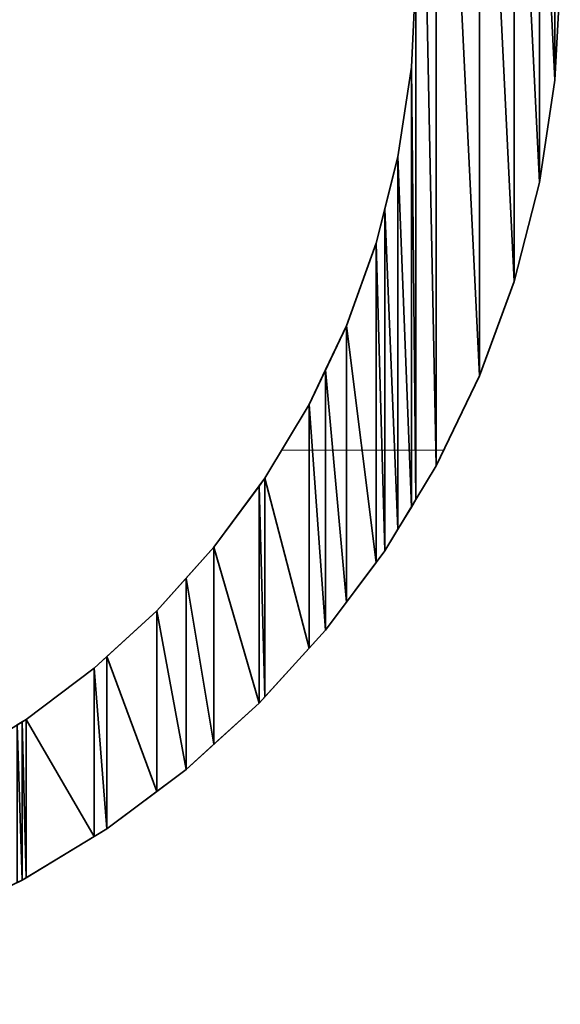
# Model space of a CAD drawing. Units: millimetres. Extents: x 59 to 11996, y 24 to 8424.
# Drawn here: x 8900 to 8908, y 370 to 385 of the extents above; entities that cross this region are included whole.
import ezdxf

# ---------------------------------------------------------------- set-up
doc = ezdxf.new("R2010")
doc.units = ezdxf.units.MM
doc.header["$MEASUREMENT"] = 0
doc.layers.add('(1) Shape lines', color=7, linetype='Continuous', lineweight=35)
doc.layers.add('(9) Sheet', color=7, linetype='Continuous', lineweight=35)

# ---------------------------------------------------------------- blocks, each defined once
blk = doc.blocks.new('HATCH_2204_3a875f9f-c477-46c2-9a5f-4a14910cf4fb')
at = {"layer": '(1) Shape lines', "color": 0, "lineweight": 9}
blk.add_line((8904.257, 378), (8903.843, 378), dxfattribs=at)
blk = doc.blocks.new('HATCH_2207_75c3c55f-4cb5-4976-b665-8836fe518b27')
at = {"layer": '(1) Shape lines', "color": 0, "lineweight": 9}
blk.add_line((8904.307, 378), (8904.257, 378), dxfattribs=at)
blk = doc.blocks.new('HATCH_2208_aa073696-4c9d-4ca0-a7e2-d7f70ac24787')
at = {"layer": '(1) Shape lines', "color": 0, "lineweight": 9}
blk.add_line((8904.505, 378), (8904.307, 378), dxfattribs=at)
blk = doc.blocks.new('HATCH_2211_55bcb715-874c-4ef8-b7d1-aa8688710b61')
at = {"layer": '(1) Shape lines', "color": 0, "lineweight": 9}
blk.add_line((8904.614, 378), (8904.505, 378), dxfattribs=at)
blk = doc.blocks.new('HATCH_2212_2f899dea-9649-46d2-9b96-d18d53ede78a')
at = {"layer": '(1) Shape lines', "color": 0, "lineweight": 9}
blk.add_line((8904.82, 378), (8904.614, 378), dxfattribs=at)
blk = doc.blocks.new('HATCH_2215_b46e135d-5eb0-49da-835c-19776e23e10b')
at = {"layer": '(1) Shape lines', "color": 0, "lineweight": 9}
blk.add_line((8905.056, 378), (8904.82, 378), dxfattribs=at)
blk = doc.blocks.new('HATCH_2216_4a824b32-318d-4219-ae5b-b487fa7918eb')
at = {"layer": '(1) Shape lines', "color": 0, "lineweight": 9}
blk.add_line((8905.27, 378), (8905.056, 378), dxfattribs=at)
blk = doc.blocks.new('HATCH_2219_21fb701a-1c75-475f-b8a5-c533eb20e6ef')
at = {"layer": '(1) Shape lines', "color": 0, "lineweight": 9}
blk.add_line((8905.358, 378), (8905.27, 378), dxfattribs=at)
blk = doc.blocks.new('HATCH_2220_0efb4c9b-9452-4eb1-a94b-dcffb895654f')
at = {"layer": '(1) Shape lines', "color": 0, "lineweight": 9}
blk.add_line((8905.4, 378), (8905.358, 378), dxfattribs=at)
blk = doc.blocks.new('HATCH_2223_c88b6455-20b9-48be-802c-3593019c22e0')
at = {"layer": '(1) Shape lines', "color": 0, "lineweight": 9}
blk.add_line((8905.551, 378), (8905.4, 378), dxfattribs=at)
blk = doc.blocks.new('HATCH_2224_6ba1a81b-6783-4185-8f66-df26986fa6d1')
at = {"layer": '(1) Shape lines', "color": 0, "lineweight": 9}
blk.add_line((8905.6, 378), (8905.551, 378), dxfattribs=at)
blk = doc.blocks.new('HATCH_2227_0a955d6c-2612-497e-970a-74b7b182101f')
at = {"layer": '(1) Shape lines', "color": 0, "lineweight": 9}
blk.add_line((8905.77, 378), (8905.6, 378), dxfattribs=at)
blk = doc.blocks.new('HATCH_2228_2592a85e-4117-42f3-8438-b8afe3559874')
at = {"layer": '(1) Shape lines', "color": 0, "lineweight": 9}
blk.add_line((8905.803, 378), (8905.77, 378), dxfattribs=at)
blk = doc.blocks.new('HATCH_2231_1b9df76b-4e00-47bd-b2aa-9b9885944ec1')
at = {"layer": '(1) Shape lines', "color": 0, "lineweight": 9}
blk.add_line((8905.864, 378), (8905.803, 378), dxfattribs=at)
blk = doc.blocks.new('HATCH_2232_dc709042-e6a3-4a0c-a321-4f41692aedf9')
at = {"layer": '(1) Shape lines', "color": 0, "lineweight": 9}
for p, q in [((8905.872, 385), (8905.862, 385)), ((8905.872, 378), (8905.864, 378))]:
    blk.add_line(p, q, dxfattribs=at)
blk = doc.blocks.new('HATCH_2235_aa944310-de86-41bd-93ee-55002fd34cca')
at = {"layer": '(1) Shape lines', "color": 0, "lineweight": 9}
for p, q in [((8905.894, 392), (8905.872, 392)), ((8906.035, 385), (8905.872, 385)), ((8906.175, 378), (8905.872, 378))]:
    blk.add_line(p, q, dxfattribs=at)
blk = doc.blocks.new('HATCH_2236_1a46fd26-584c-4f1f-819a-dce869de0288')
at = {"layer": '(1) Shape lines', "color": 0, "lineweight": 9}
for p, q in [((8906.18, 392), (8905.894, 392)), ((8906.18, 385), (8906.035, 385)), ((8906.18, 378), (8906.175, 378))]:
    blk.add_line(p, q, dxfattribs=at)
blk = doc.blocks.new('HATCH_2237_2f1422c9-af1b-4ae2-aa00-193eccc5f24d')
at = {"layer": '(1) Shape lines', "color": 0, "lineweight": 9}
for p, q in [((8906.209, 392), (8906.18, 392)), ((8906.549, 385), (8906.18, 385)), ((8906.295, 378), (8906.18, 378))]:
    blk.add_line(p, q, dxfattribs=at)
blk = doc.blocks.new('GROUP_0_6f3fefb7-2516-4d2a-994f-7ad1091de8a7')
at = {"layer": '(9) Sheet', "color": 7, "linetype": 'Continuous', "lineweight": 35, "ltscale": 20}
for points in [[(8890.893, 369.699), (8892.488, 369.619), (8894.081, 369.699), (8895.628, 369.935), (8897.121, 370.318), (8898.552, 370.84), (8899.913, 371.495), (8901.197, 372.274), (8902.395, 373.169), (8903.501, 374.173), (8904.505, 375.278), (8905.4, 376.476), (8906.18, 377.76), (8906.835, 379.121), (8907.358, 380.552), (8907.741, 382.046), (8907.976, 383.594), (8908.057, 385.188)], [(8905.872, 385.188), (8905.803, 383.789), (8905.6, 382.433), (8905.27, 381.127), (8904.82, 379.877), (8904.257, 378.69), (8903.586, 377.573), (8902.816, 376.531), (8901.952, 375.571), (8901.002, 374.7), (8899.972, 373.925), (8898.868, 373.25), (8897.698, 372.684), (8896.468, 372.233), (8895.185, 371.902), (8893.856, 371.699), (8892.488, 371.63), (8891.12, 371.699)]]:
    blk.add_lwpolyline(points, dxfattribs=at)
at = {"layer": '(9) Sheet', "color": 154, "linetype": 'Continuous', "lineweight": 35, "ltscale": 20}
for points in [[(8905.872, 377.253), (8905.872, 393.121), (8906.18, 377.76)], [(8906.18, 377.76), (8905.872, 393.121), (8906.18, 392.614)], [(8906.18, 377.76), (8906.18, 392.614), (8906.835, 379.121)], [(8906.835, 379.121), (8906.18, 392.614), (8906.835, 391.253)], [(8906.835, 379.121), (8906.835, 391.253), (8907.358, 380.552)], [(8907.358, 380.552), (8906.835, 391.253), (8907.358, 389.822)], [(8907.358, 380.552), (8907.358, 389.822), (8907.741, 382.046)], [(8907.741, 382.046), (8907.358, 389.822), (8907.741, 388.329)], [(8907.741, 382.046), (8907.741, 388.329), (8907.976, 383.594)], [(8907.976, 383.594), (8907.741, 388.329), (8907.976, 386.782)], [(8907.976, 383.594), (8907.976, 386.782), (8908.057, 385.188)], [(8905.872, 377.253), (8905.803, 383.789), (8905.872, 385.188)], [(8905.803, 377.139), (8905.6, 382.433), (8905.803, 383.789)], [(8905.803, 377.139), (8905.803, 383.789), (8905.872, 377.253)], [(8905.6, 376.805), (8905.4, 381.643), (8905.6, 382.433)], [(8905.6, 376.805), (8905.6, 382.433), (8905.803, 377.139)], [(8905.4, 376.476), (8905.27, 381.127), (8905.4, 381.643)], [(8905.4, 376.476), (8905.4, 381.643), (8905.6, 376.805)], [(8905.27, 376.302), (8904.82, 379.877), (8905.27, 381.127)], [(8905.27, 376.302), (8905.27, 381.127), (8905.4, 376.476)], [(8904.82, 375.7), (8904.505, 379.213), (8904.82, 379.877)], [(8904.82, 375.7), (8904.82, 379.877), (8905.27, 376.302)], [(8904.505, 375.278), (8904.257, 378.69), (8904.505, 379.213)], [(8904.505, 375.278), (8904.505, 379.213), (8904.82, 375.7)], [(8904.257, 375.005), (8903.586, 377.573), (8904.257, 378.69)], [(8904.257, 375.005), (8904.257, 378.69), (8904.505, 375.278)], [(8903.586, 374.268), (8903.501, 377.457), (8903.586, 377.573)], [(8903.586, 374.268), (8903.586, 377.573), (8904.257, 375.005)], [(8903.501, 374.173), (8902.816, 376.531), (8903.501, 377.457)], [(8903.501, 374.173), (8903.501, 377.457), (8903.586, 374.268)], [(8902.816, 373.551), (8902.395, 376.063), (8902.816, 376.531)], [(8902.816, 373.551), (8902.816, 376.531), (8903.501, 374.173)], [(8902.395, 373.169), (8901.952, 375.571), (8902.395, 376.063)], [(8902.395, 373.169), (8902.395, 376.063), (8902.816, 373.551)], [(8901.952, 372.838), (8901.197, 374.879), (8901.952, 375.571)], [(8901.952, 372.838), (8901.952, 375.571), (8902.395, 373.169)], [(8901.197, 372.274), (8901.002, 374.7), (8901.197, 374.879)], [(8901.197, 372.274), (8901.197, 374.879), (8901.952, 372.838)], [(8901.002, 372.155), (8899.972, 373.925), (8901.002, 374.7)], [(8901.002, 372.155), (8901.002, 374.7), (8901.197, 372.274)], [(8899.913, 371.495), (8899.838, 373.843), (8899.913, 373.889)], [(8899.972, 371.53), (8899.913, 373.889), (8899.972, 373.925)], [(8899.913, 371.495), (8899.913, 373.889), (8899.972, 371.53)], [(8899.972, 371.53), (8899.972, 373.925), (8901.002, 372.155)], [(8899.838, 371.459), (8899.838, 373.843), (8899.913, 371.495)]]:
    blk.add_lwpolyline(points, close=True, dxfattribs=at)
at = {"layer": '(1) Shape lines', "color": 154, "linetype": 'ByBlock'}
for name in ['HATCH_2235_aa944310-de86-41bd-93ee-55002fd34cca', 'HATCH_2236_1a46fd26-584c-4f1f-819a-dce869de0288', 'HATCH_2237_2f1422c9-af1b-4ae2-aa00-193eccc5f24d', 'HATCH_2232_dc709042-e6a3-4a0c-a321-4f41692aedf9', 'HATCH_2204_3a875f9f-c477-46c2-9a5f-4a14910cf4fb', 'HATCH_2207_75c3c55f-4cb5-4976-b665-8836fe518b27', 'HATCH_2208_aa073696-4c9d-4ca0-a7e2-d7f70ac24787', 'HATCH_2211_55bcb715-874c-4ef8-b7d1-aa8688710b61', 'HATCH_2212_2f899dea-9649-46d2-9b96-d18d53ede78a', 'HATCH_2215_b46e135d-5eb0-49da-835c-19776e23e10b', 'HATCH_2216_4a824b32-318d-4219-ae5b-b487fa7918eb', 'HATCH_2219_21fb701a-1c75-475f-b8a5-c533eb20e6ef', 'HATCH_2220_0efb4c9b-9452-4eb1-a94b-dcffb895654f', 'HATCH_2223_c88b6455-20b9-48be-802c-3593019c22e0', 'HATCH_2224_6ba1a81b-6783-4185-8f66-df26986fa6d1', 'HATCH_2227_0a955d6c-2612-497e-970a-74b7b182101f', 'HATCH_2228_2592a85e-4117-42f3-8438-b8afe3559874', 'HATCH_2231_1b9df76b-4e00-47bd-b2aa-9b9885944ec1']:
    blk.add_blockref(name, (0, 0), dxfattribs=at)

msp = doc.modelspace()

# ---------------------------------------------------------------- block references
at = {"color": 7, "linetype": 'ByBlock'}
msp.add_blockref('GROUP_0_6f3fefb7-2516-4d2a-994f-7ad1091de8a7', (0, 0), dxfattribs=at)

doc.saveas('drawing.dxf')
